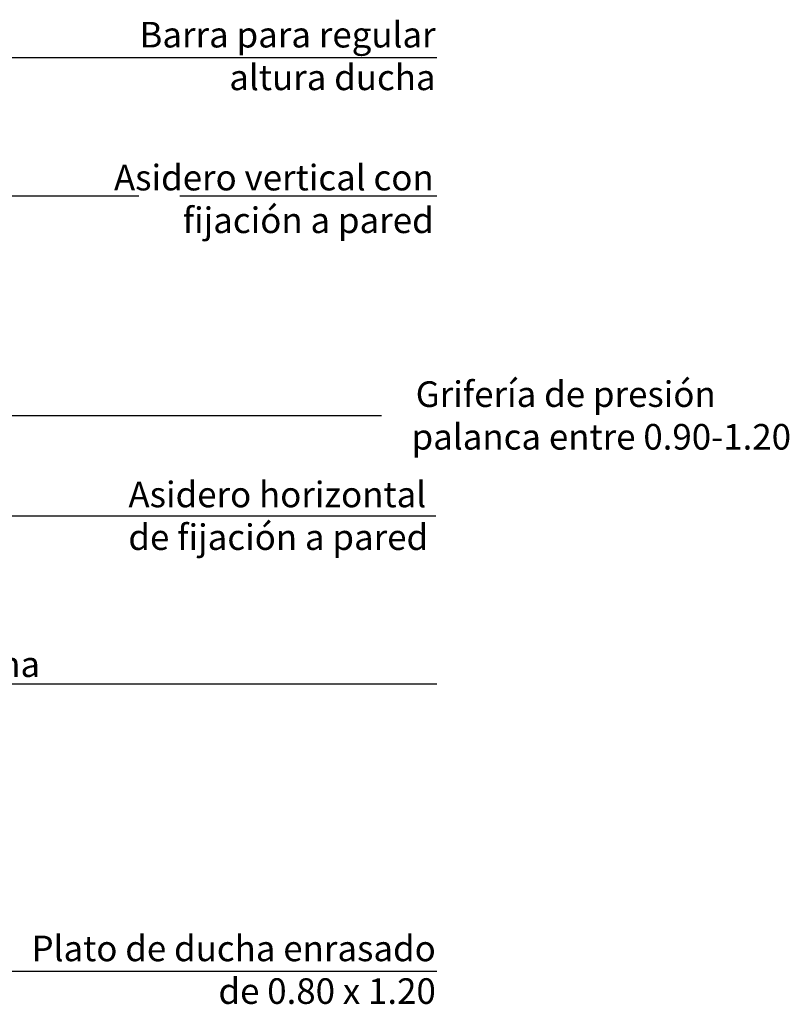
# Model space of a CAD drawing. Units: millimetres. Extents: x -1.3 to 7.6, y -4.9 to 7.9.
# Drawn here: x 6.1 to 7.6, y 5 to 6.9 of the extents above; entities that cross this region are included whole.
import ezdxf

# ---------------------------------------------------------------- set-up
doc = ezdxf.new("R2010")
doc.units = ezdxf.units.MM
doc.linetypes.add('LÍNEAS_OCULTAS2', pattern=[0.1875, 0.125, -0.0625])
doc.layers.add('Cotas', color=3, linetype='Continuous')
doc.styles.add('Directriz', font='verdana.ttf', dxfattribs={"height": 0.144})
doc.dimstyles.new('directriz', dxfattribs={"dimscale": 0.075, "dimtxt": 0.144, "dimasz": 2.2, "dimexe": 1.5, "dimexo": 3, "dimgap": 0.75, "dimtad": 0, "dimtih": 1, "dimtoh": 1, "dimzin": 0, "dimdsep": 46, "dimtxsty": 'Directriz', "dimblk": 'ARCHTICK', "dimcen": 2.5, "dimdle": 1.5, "dimclrd": 256, "dimclre": 256, "dimclrt": 4, "dimadec": 0, "dimazin": 0, "dimtfac": 1, "dimtmove": 0, "dimatfit": 3, "dimfxl": 0.44, "dimtolj": 1, "dimtzin": 0, "dimarcsym": 0})

# ---------------------------------------------------------------- blocks, each defined once
blk = doc.blocks.new('_ArchTick')
at = {"color": 0, "linetype": 'ByBlock', "const_width": 0.15}
blk.add_lwpolyline([(-0.5, -0.5), (0.5, 0.5)], dxfattribs=at)

msp = doc.modelspace()

# ---------------------------------------------------------------- texts
at = {"layer": 'Cotas', "color": 4, "char_height": 0.049998, "style": 'Directriz'}
for s, insert, attachment_point in [('\\A1;{\\fCalibri|b0|i0|c0|p34;Barra para regular\\Paltura ducha}', (6.8862, 6.8566), 6), ('\\A1;{\\fCalibri|b0|i0|c0|p34;Asidero vertical con \\Pfijación a pared }', (6.8825, 6.5774), 6), ('\\A1;\\pi-0.58855;{\\fCalibri|b0|i0|c0|p34;Grifería de presión\\P\\pi-0.75135;palanca entre 0.90-1.20}', (6.8767, 6.1544), 4), ('\\A1;{\\fCalibri|b0|i0|c0|p34;Silla de ruedas de ducha}', (6.113, 5.6685), 6), ('\\A1;{\\fCalibri|b0|i0|c0|p34;Plato de ducha enrasado\\Pde 0.80 x 1.20}', (6.8866, 5.0716), 6)]:
    msp.add_mtext(s, dxfattribs=dict(at, insert=insert, attachment_point=attachment_point))
at = {"layer": 'Cotas', "color": 4, "insert": (6.285, 5.9584), "char_height": 0.049998, "width": 0.592515, "attachment_point": 4, "style": 'Directriz'}
msp.add_mtext('\\A1;\\pi0.01319;{\\fCalibri|b0|i0|c0|p34;Asidero horizontal\\P\\pi0.01019;de fijación a pared}', dxfattribs=at)

# ---------------------------------------------------------------- leaders
at = {"layer": 'Cotas', "linetype": 'LÍNEAS_OCULTAS2', "ltscale": 8.4}
for points in [[(5.3962, 6.8535), (6.3862, 6.854), (6.8889, 6.854)], [(5.256, 6.5828), (6.3862, 6.5833), (6.8889, 6.5833)], [(5.4876, 5.9429), (5.7301, 6.1544), (6.8889, 6.1544)], [(5.7587, 5.7966), (5.9666, 5.9584), (6.8869, 5.9584)], [(5.6216, 5.6298), (6.3862, 5.6303), (6.8889, 5.6303)], [(5.6216, 5.0684), (6.3862, 5.0689), (6.8889, 5.0689)]]:
    msp.add_leader(points, dimstyle='directriz', override={"dimasz": 0.8}, dxfattribs=at)

doc.saveas('drawing.dxf')
